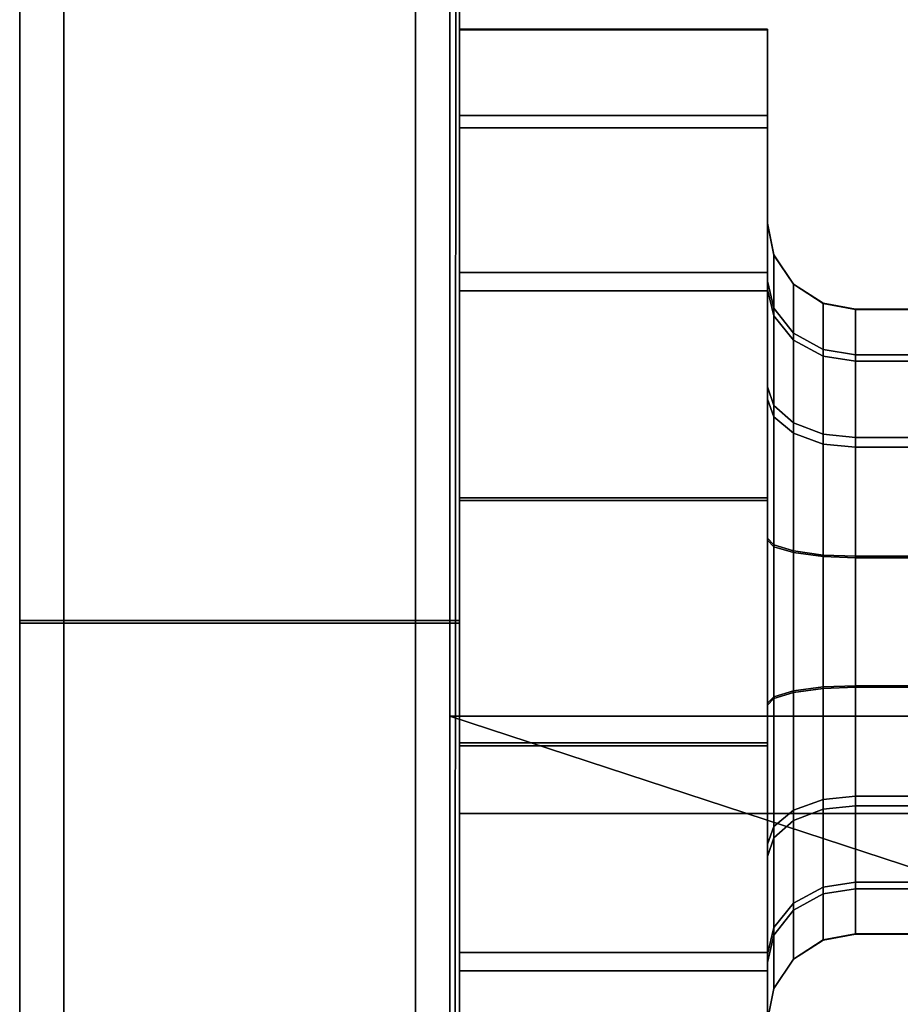
# Model space of a CAD drawing. Extents: x -0.319 to 0.132, y -0.48 to 0.17.
# Drawn here: x -0.187 to -0.183, y -0.002 to 0.003 of the extents above; entities that cross this region are included whole.
import ezdxf

# ---------------------------------------------------------------- set-up
doc = ezdxf.new("R2010")
doc.units = 0
for name, color, linetype in [('L0_BEFESTIGUNG_FARBE4', 7, 'CONTINUOUS'), ('L1_BEFESTIGUNG_FARBE3', 7, 'CONTINUOUS'), ('L4_WANDKONSOLE', 7, 'CONTINUOUS')]:
    doc.layers.add(name, color=color, linetype=linetype)

msp = doc.modelspace()

# ---------------------------------------------------------------- linework, layer by layer
at = {"layer": 'L0_BEFESTIGUNG_FARBE4', "color": 8}
for points, invisible_edges in [([(-0.1853, 0.017749, -0.056883), (-0.1853, -0.000872, 0.046017), (-0.1853, 0.018, 0.046676), (-0.1853, 0.017749, -0.056883)], 13), ([(-0.1803, -0.000872, 0.046017), (-0.1853, 0.018, 0.046676), (-0.1853, -0.000872, 0.046017), (-0.1803, -0.000872, 0.046017)], 9), ([(-0.1853, 0.018, 0.046676), (-0.1803, -0.000872, 0.046017), (-0.1803, 0.018, 0.046676), (-0.1853, 0.018, 0.046676)], 9), ([(-0.1853, -0.021415, 0.008132), (-0.1853, -0.018255, 0.038112), (-0.1853, 0.017749, -0.056883), (-0.1853, -0.021415, 0.008132)], 11), ([(-0.1853, 0.017749, -0.056883), (-0.1853, -0.018255, 0.038112), (-0.1853, -0.013161, 0.042287), (-0.1853, 0.017749, -0.056883)], 13), ([(-0.1853, 0.017749, -0.056883), (-0.1853, -0.013161, 0.042287), (-0.1853, -0.007154, 0.044986), (-0.1853, 0.017749, -0.056883)], 13), ([(-0.1853, 0.017749, -0.056883), (-0.1853, -0.007154, 0.044986), (-0.1853, -0.000872, 0.046017), (-0.1853, 0.017749, -0.056883)], 13), ([(-0.1803, -0.021415, 0.008132), (-0.1853, 0.017749, -0.056883), (-0.1803, 0.017749, -0.056883), (-0.1803, -0.021415, 0.008132)], 9), ([(-0.1853, 0.017749, -0.056883), (-0.1803, -0.021415, 0.008132), (-0.1853, -0.021415, 0.008132), (-0.1853, 0.017749, -0.056883)], 9), ([(-0.1803, -0.004696, 0.045587), (-0.1853, -0.000872, 0.046017), (-0.1853, -0.004696, 0.045587), (-0.1803, -0.004696, 0.045587)], 9), ([(-0.1853, -0.000872, 0.046017), (-0.1803, -0.004696, 0.045587), (-0.1803, -0.000872, 0.046017), (-0.1853, -0.000872, 0.046017)], 9)]:
    msp.add_3dface(points, dxfattribs=dict(at, invisible_edges=invisible_edges))
at = {"layer": 'L1_BEFESTIGUNG_FARBE3', "color": 8}
for points, invisible_edges in [([(-0.1853, 0.0198, 0.021025), (-0.1853, 0.002694, 0.020468), (-0.1853, 0.019398, 0.017051), (-0.1853, 0.0198, 0.021025)], 8), ([(-0.1853, 0.019379, 0.025082), (-0.1853, 0.002694, 0.020468), (-0.1853, 0.0198, 0.021025), (-0.1853, 0.019379, 0.025082)], 9), ([(-0.1853, 0.002694, 0.020468), (-0.1853, 0.016576, 0.01019), (-0.1853, 0.019398, 0.017051), (-0.1853, 0.002694, 0.020468)], 9), ([(-0.1853, 0.002694, 0.020468), (-0.1853, 0.019379, 0.025082), (-0.1853, 0.002691, 0.021583), (-0.1853, 0.002694, 0.020468)], 9), ([(-0.1853, 0.018135, 0.028967), (-0.1853, 0.002691, 0.021583), (-0.1853, 0.019379, 0.025082), (-0.1853, 0.018135, 0.028967)], 9), ([(-0.1853, 0.002691, 0.021583), (-0.1853, 0.018135, 0.028967), (-0.1853, 0.002246, 0.022606), (-0.1853, 0.002691, 0.021583)], 9), ([(-0.1853, 0.018135, 0.028967), (-0.1853, 0.016171, 0.032445), (-0.1853, 0.002246, 0.022606), (-0.1853, 0.018135, 0.028967)], 8), ([(-0.1853, 0.002302, 0.019515), (-0.1853, 0.011426, 0.004848), (-0.1853, 0.016576, 0.01019), (-0.1853, 0.002302, 0.019515)], 9), ([(-0.1853, 0.016576, 0.01019), (-0.1853, 0.002694, 0.020468), (-0.1853, 0.002302, 0.019515), (-0.1853, 0.016576, 0.01019)], 9), ([(-0.1853, 0.010829, 0.037595), (-0.1853, 0.002246, 0.022606), (-0.1853, 0.016171, 0.032445), (-0.1853, 0.010829, 0.037595)], 9), ([(-0.1853, 0.011426, 0.004848), (-0.1853, 0.001587, 0.018773), (-0.1853, 0.007948, 0.002884), (-0.1853, 0.011426, 0.004848)], 8), ([(-0.1853, 0.011426, 0.004848), (-0.1853, 0.002302, 0.019515), (-0.1853, 0.001587, 0.018773), (-0.1853, 0.011426, 0.004848)], 9), ([(-0.1853, 0.002246, 0.022606), (-0.1853, 0.010829, 0.037595), (-0.1853, 0.001504, 0.023321), (-0.1853, 0.002246, 0.022606)], 9), ([(-0.1853, 0.003968, 0.040417), (-0.1853, 0.001504, 0.023321), (-0.1853, 0.010829, 0.037595), (-0.1853, 0.003968, 0.040417)], 9), ([(-0.1853, 0.001587, 0.018773), (-0.1853, 0.004063, 0.00164), (-0.1853, 0.007948, 0.002884), (-0.1853, 0.001587, 0.018773)], 9), ([(-0.1871, 0.004104, 0.001445), (-0.1873, 0.000006, 0.001219), (-0.1873, 0.004063, 0.00164), (-0.1871, 0.004104, 0.001445)], 9), ([(-0.1873, 0.000006, 0.001219), (-0.1871, 0.004104, 0.001445), (-0.1871, 0.000006, 0.001019), (-0.1873, 0.000006, 0.001219)], 9), ([(-0.1855, 0.004104, 0.001445), (-0.1871, 0.000006, 0.001019), (-0.1871, 0.004104, 0.001445), (-0.1855, 0.004104, 0.001445)], 9), ([(-0.1871, 0.000006, 0.001019), (-0.1855, 0.004104, 0.001445), (-0.1855, 0.000006, 0.001019), (-0.1871, 0.000006, 0.001019)], 9), ([(-0.1853, 0.004063, 0.00164), (-0.1855, 0.000006, 0.001019), (-0.1855, 0.004104, 0.001445), (-0.1853, 0.004063, 0.00164)], 9), ([(-0.1873, 0.000006, 0.001219), (-0.1873, 0.003968, 0.040417), (-0.1873, 0.004063, 0.00164), (-0.1873, 0.000006, 0.001219)], 11), ([(-0.1855, 0.000006, 0.001019), (-0.1853, 0.004063, 0.00164), (-0.1853, 0.000006, 0.001219), (-0.1855, 0.000006, 0.001019)], 9), ([(-0.1853, 0.000564, 0.018328), (-0.1853, 0.000006, 0.001219), (-0.1853, 0.004063, 0.00164), (-0.1853, 0.000564, 0.018328)], 9), ([(-0.1853, 0.004063, 0.00164), (-0.1853, 0.001587, 0.018773), (-0.1853, 0.000564, 0.018328), (-0.1853, 0.004063, 0.00164)], 9), ([(-0.1871, 0.004008, 0.040613), (-0.1873, -0.000006, 0.040819), (-0.1871, -0.000006, 0.041019), (-0.1871, 0.004008, 0.040613)], 9), ([(-0.1873, -0.000006, 0.040819), (-0.1871, 0.004008, 0.040613), (-0.1873, 0.003968, 0.040417), (-0.1873, -0.000006, 0.040819)], 9), ([(-0.1855, -0.000006, 0.041019), (-0.1871, 0.004008, 0.040613), (-0.1871, -0.000006, 0.041019), (-0.1855, -0.000006, 0.041019)], 9), ([(-0.1871, 0.004008, 0.040613), (-0.1855, -0.000006, 0.041019), (-0.1855, 0.004008, 0.040613), (-0.1871, 0.004008, 0.040613)], 9), ([(-0.1853, -0.000006, 0.040819), (-0.1855, 0.004008, 0.040613), (-0.1855, -0.000006, 0.041019), (-0.1853, -0.000006, 0.040819)], 9), ([(-0.1855, 0.004008, 0.040613), (-0.1853, -0.000006, 0.040819), (-0.1853, 0.003968, 0.040417), (-0.1855, 0.004008, 0.040613)], 9), ([(-0.1873, 0.000006, 0.001219), (-0.1873, -0.000006, 0.040819), (-0.1873, 0.003968, 0.040417), (-0.1873, 0.000006, 0.001219)], 13), ([(-0.1853, 0.001504, 0.023321), (-0.1853, 0.003968, 0.040417), (-0.1853, 0.000551, 0.023713), (-0.1853, 0.001504, 0.023321)], 9), ([(-0.1853, 0.003968, 0.040417), (-0.1853, -0.000006, 0.040819), (-0.1853, 0.000551, 0.023713), (-0.1853, 0.003968, 0.040417)], 8), ([(-0.1853, 0.002691, 0.021583), (-0.1839, 0.002694, 0.020468), (-0.1853, 0.002694, 0.020468), (-0.1853, 0.002691, 0.021583)], 9), ([(-0.1839, 0.002694, 0.020468), (-0.1853, 0.002691, 0.021583), (-0.1839, 0.002691, 0.021583), (-0.1839, 0.002694, 0.020468)], 9), ([(-0.1853, 0.002694, 0.020468), (-0.1839, 0.002302, 0.019515), (-0.1853, 0.002302, 0.019515), (-0.1853, 0.002694, 0.020468)], 9), ([(-0.1839, 0.002302, 0.019515), (-0.1853, 0.002694, 0.020468), (-0.1839, 0.002694, 0.020468), (-0.1839, 0.002302, 0.019515)], 9), ([(-0.1853, 0.002246, 0.022606), (-0.1839, 0.002691, 0.021583), (-0.1853, 0.002691, 0.021583), (-0.1853, 0.002246, 0.022606)], 9), ([(-0.1839, 0.002691, 0.021583), (-0.1853, 0.002246, 0.022606), (-0.1839, 0.002246, 0.022606), (-0.1839, 0.002691, 0.021583)], 9), ([(-0.1839, 0.002691, 0.021583), (-0.1839, 0.001812, 0.020648), (-0.1839, 0.002694, 0.020468), (-0.1839, 0.002691, 0.021583)], 9), ([(-0.1839, 0.001812, 0.020648), (-0.1839, 0.002302, 0.019515), (-0.1839, 0.002694, 0.020468), (-0.1839, 0.001812, 0.020648)], 9), ([(-0.1839, 0.001812, 0.020648), (-0.1839, 0.002691, 0.021583), (-0.1839, 0.001811, 0.021399), (-0.1839, 0.001812, 0.020648)], 9), ([(-0.1839, 0.002246, 0.022606), (-0.1839, 0.001811, 0.021399), (-0.1839, 0.002691, 0.021583), (-0.1839, 0.002246, 0.022606)], 9), ([(-0.1853, 0.002302, 0.019515), (-0.1839, 0.001587, 0.018773), (-0.1853, 0.001587, 0.018773), (-0.1853, 0.002302, 0.019515)], 9), ([(-0.1839, 0.001587, 0.018773), (-0.1853, 0.002302, 0.019515), (-0.1839, 0.002302, 0.019515), (-0.1839, 0.001587, 0.018773)], 9), ([(-0.1839, 0.001549, 0.020007), (-0.1839, 0.001587, 0.018773), (-0.1839, 0.002302, 0.019515), (-0.1839, 0.001549, 0.020007)], 9), ([(-0.1839, 0.002302, 0.019515), (-0.1839, 0.001812, 0.020648), (-0.1839, 0.001549, 0.020007), (-0.1839, 0.002302, 0.019515)], 9), ([(-0.1839, 0.001504, 0.023321), (-0.1853, 0.002246, 0.022606), (-0.1853, 0.001504, 0.023321), (-0.1839, 0.001504, 0.023321)], 9), ([(-0.1853, 0.002246, 0.022606), (-0.1839, 0.001504, 0.023321), (-0.1839, 0.002246, 0.022606), (-0.1853, 0.002246, 0.022606)], 9), ([(-0.1839, 0.001504, 0.023321), (-0.1839, 0.001511, 0.022087), (-0.1839, 0.002246, 0.022606), (-0.1839, 0.001504, 0.023321)], 9), ([(-0.1839, 0.001811, 0.021399), (-0.1839, 0.002246, 0.022606), (-0.1839, 0.001511, 0.022087), (-0.1839, 0.001811, 0.021399)], 9), ([(-0.183872, 0.001668, 0.020678), (-0.1839, 0.001549, 0.020007), (-0.1839, 0.001812, 0.020648), (-0.183872, 0.001668, 0.020678)], 9), ([(-0.1839, 0.001811, 0.021399), (-0.183872, 0.001668, 0.020678), (-0.1839, 0.001812, 0.020648), (-0.1839, 0.001811, 0.021399)], 9), ([(-0.1839, 0.001511, 0.022087), (-0.183872, 0.001667, 0.021368), (-0.1839, 0.001811, 0.021399), (-0.1839, 0.001511, 0.022087)], 9), ([(-0.183872, 0.001668, 0.020678), (-0.1839, 0.001811, 0.021399), (-0.183872, 0.001667, 0.021368), (-0.183872, 0.001668, 0.020678)], 9), ([(-0.1839, 0.001549, 0.020007), (-0.183872, 0.001668, 0.020678), (-0.183872, 0.001425, 0.020088), (-0.1839, 0.001549, 0.020007)], 9), ([(-0.183872, 0.001667, 0.021368), (-0.1839, 0.001511, 0.022087), (-0.183872, 0.001391, 0.022002), (-0.183872, 0.001667, 0.021368)], 9), ([(-0.183783, 0.001535, 0.020705), (-0.183872, 0.001425, 0.020088), (-0.183872, 0.001668, 0.020678), (-0.183783, 0.001535, 0.020705)], 9), ([(-0.183872, 0.001667, 0.021368), (-0.183783, 0.001535, 0.020705), (-0.183872, 0.001668, 0.020678), (-0.183872, 0.001667, 0.021368)], 9), ([(-0.183872, 0.001391, 0.022002), (-0.183783, 0.001534, 0.021341), (-0.183872, 0.001667, 0.021368), (-0.183872, 0.001391, 0.022002)], 9), ([(-0.183783, 0.001535, 0.020705), (-0.183872, 0.001667, 0.021368), (-0.183783, 0.001534, 0.021341), (-0.183783, 0.001535, 0.020705)], 9), ([(-0.1839, 0.001587, 0.018773), (-0.1853, 0.000564, 0.018328), (-0.1853, 0.001587, 0.018773), (-0.1839, 0.001587, 0.018773)], 9), ([(-0.1853, 0.000564, 0.018328), (-0.1839, 0.001587, 0.018773), (-0.1839, 0.000564, 0.018328), (-0.1853, 0.000564, 0.018328)], 9), ([(-0.1839, 0.001068, 0.019508), (-0.1839, 0.000564, 0.018328), (-0.1839, 0.001587, 0.018773), (-0.1839, 0.001068, 0.019508)], 9), ([(-0.1839, 0.001587, 0.018773), (-0.1839, 0.001549, 0.020007), (-0.1839, 0.001068, 0.019508), (-0.1839, 0.001587, 0.018773)], 9), ([(-0.183872, 0.001425, 0.020088), (-0.1839, 0.001068, 0.019508), (-0.1839, 0.001549, 0.020007), (-0.183872, 0.001425, 0.020088)], 9), ([(-0.183872, 0.001425, 0.020088), (-0.183783, 0.001535, 0.020705), (-0.183783, 0.001312, 0.020162), (-0.183872, 0.001425, 0.020088)], 9), ([(-0.183783, 0.001534, 0.021341), (-0.183872, 0.001391, 0.022002), (-0.183783, 0.00128, 0.021923), (-0.183783, 0.001534, 0.021341)], 9), ([(-0.183783, 0.001535, 0.020705), (-0.183647, 0.001237, 0.020211), (-0.183783, 0.001312, 0.020162), (-0.183783, 0.001535, 0.020705)], 9), ([(-0.183647, 0.001237, 0.020211), (-0.183783, 0.001535, 0.020705), (-0.183647, 0.001448, 0.020723), (-0.183647, 0.001237, 0.020211)], 9), ([(-0.183783, 0.001534, 0.021341), (-0.183647, 0.001448, 0.020723), (-0.183783, 0.001535, 0.020705), (-0.183783, 0.001534, 0.021341)], 9), ([(-0.183783, 0.001534, 0.021341), (-0.183647, 0.001207, 0.021872), (-0.183647, 0.001447, 0.021322), (-0.183783, 0.001534, 0.021341)], 9), ([(-0.183647, 0.001207, 0.021872), (-0.183783, 0.001534, 0.021341), (-0.183783, 0.00128, 0.021923), (-0.183647, 0.001207, 0.021872)], 9), ([(-0.183647, 0.001448, 0.020723), (-0.183783, 0.001534, 0.021341), (-0.183647, 0.001447, 0.021322), (-0.183647, 0.001448, 0.020723)], 9), ([(-0.1839, 0.000551, 0.023713), (-0.1853, 0.001504, 0.023321), (-0.1853, 0.000551, 0.023713), (-0.1839, 0.000551, 0.023713)], 9), ([(-0.1853, 0.001504, 0.023321), (-0.1839, 0.000551, 0.023713), (-0.1839, 0.001504, 0.023321), (-0.1853, 0.001504, 0.023321)], 9), ([(-0.1839, 0.001511, 0.022087), (-0.1839, 0.001504, 0.023321), (-0.1839, 0.001012, 0.022568), (-0.1839, 0.001511, 0.022087)], 9), ([(-0.1839, 0.001012, 0.022568), (-0.183872, 0.001391, 0.022002), (-0.1839, 0.001511, 0.022087), (-0.1839, 0.001012, 0.022568)], 9), ([(-0.1839, 0.000551, 0.023713), (-0.1839, 0.001012, 0.022568), (-0.1839, 0.001504, 0.023321), (-0.1839, 0.000551, 0.023713)], 9), ([(-0.183647, 0.001448, 0.020723), (-0.1835, 0.001214, 0.020226), (-0.183647, 0.001237, 0.020211), (-0.183647, 0.001448, 0.020723)], 9), ([(-0.1835, 0.001214, 0.020226), (-0.183647, 0.001448, 0.020723), (-0.1835, 0.001421, 0.020728), (-0.1835, 0.001214, 0.020226)], 9), ([(-0.183647, 0.001447, 0.021322), (-0.1835, 0.001421, 0.020728), (-0.183647, 0.001448, 0.020723), (-0.183647, 0.001447, 0.021322)], 9), ([(-0.1835, 0.001421, 0.020728), (-0.183647, 0.001447, 0.021322), (-0.1835, 0.001419, 0.021317), (-0.1835, 0.001421, 0.020728)], 9), ([(-0.183647, 0.001447, 0.021322), (-0.1835, 0.001184, 0.021856), (-0.1835, 0.001419, 0.021317), (-0.183647, 0.001447, 0.021322)], 9), ([(-0.1835, 0.001184, 0.021856), (-0.183647, 0.001447, 0.021322), (-0.183647, 0.001207, 0.021872), (-0.1835, 0.001184, 0.021856)], 9), ([(-0.1839, 0.001068, 0.019508), (-0.183872, 0.001425, 0.020088), (-0.183872, 0.000983, 0.019628), (-0.1839, 0.001068, 0.019508)], 9), ([(-0.183872, 0.001391, 0.022002), (-0.1839, 0.001012, 0.022568), (-0.183872, 0.000931, 0.022445), (-0.183872, 0.001391, 0.022002)], 9), ([(-0.183783, 0.001312, 0.020162), (-0.183872, 0.000983, 0.019628), (-0.183872, 0.001425, 0.020088), (-0.183783, 0.001312, 0.020162)], 9), ([(-0.183872, 0.000931, 0.022445), (-0.183783, 0.00128, 0.021923), (-0.183872, 0.001391, 0.022002), (-0.183872, 0.000931, 0.022445)], 9), ([(-0.1835, 0.001421, 0.020728), (-0.1828, 0.001214, 0.020226), (-0.1835, 0.001214, 0.020226), (-0.1835, 0.001421, 0.020728)], 9), ([(-0.1828, 0.001214, 0.020226), (-0.1835, 0.001421, 0.020728), (-0.1828, 0.001421, 0.020728), (-0.1828, 0.001214, 0.020226)], 9), ([(-0.1835, 0.001419, 0.021317), (-0.1828, 0.001421, 0.020728), (-0.1835, 0.001421, 0.020728), (-0.1835, 0.001419, 0.021317)], 9), ([(-0.1828, 0.001421, 0.020728), (-0.1835, 0.001419, 0.021317), (-0.1828, 0.001419, 0.021317), (-0.1828, 0.001421, 0.020728)], 9), ([(-0.1835, 0.001184, 0.021856), (-0.1828, 0.001419, 0.021317), (-0.1835, 0.001419, 0.021317), (-0.1835, 0.001184, 0.021856)], 9), ([(-0.1828, 0.001419, 0.021317), (-0.1835, 0.001184, 0.021856), (-0.1828, 0.001184, 0.021856), (-0.1828, 0.001419, 0.021317)], 9), ([(-0.183872, 0.000983, 0.019628), (-0.183783, 0.001312, 0.020162), (-0.183783, 0.000904, 0.019739), (-0.183872, 0.000983, 0.019628)], 9), ([(-0.183783, 0.001312, 0.020162), (-0.183647, 0.000853, 0.019812), (-0.183783, 0.000904, 0.019739), (-0.183783, 0.001312, 0.020162)], 9), ([(-0.183647, 0.000853, 0.019812), (-0.183783, 0.001312, 0.020162), (-0.183647, 0.001237, 0.020211), (-0.183647, 0.000853, 0.019812)], 9), ([(-0.183783, 0.00128, 0.021923), (-0.183872, 0.000931, 0.022445), (-0.183783, 0.000857, 0.022331), (-0.183783, 0.00128, 0.021923)], 9), ([(-0.183647, 0.000808, 0.022256), (-0.183783, 0.00128, 0.021923), (-0.183783, 0.000857, 0.022331), (-0.183647, 0.000808, 0.022256)], 9), ([(-0.183783, 0.00128, 0.021923), (-0.183647, 0.000808, 0.022256), (-0.183647, 0.001207, 0.021872), (-0.183783, 0.00128, 0.021923)], 9), ([(-0.183647, 0.001237, 0.020211), (-0.1835, 0.000837, 0.019835), (-0.183647, 0.000853, 0.019812), (-0.183647, 0.001237, 0.020211)], 9), ([(-0.1835, 0.000837, 0.019835), (-0.183647, 0.001237, 0.020211), (-0.1835, 0.001214, 0.020226), (-0.1835, 0.000837, 0.019835)], 9), ([(-0.1835, 0.001214, 0.020226), (-0.1828, 0.000837, 0.019835), (-0.1835, 0.000837, 0.019835), (-0.1835, 0.001214, 0.020226)], 9), ([(-0.1828, 0.000837, 0.019835), (-0.1835, 0.001214, 0.020226), (-0.1828, 0.001214, 0.020226), (-0.1828, 0.000837, 0.019835)], 9), ([(-0.1835, 0.000793, 0.022233), (-0.183647, 0.001207, 0.021872), (-0.183647, 0.000808, 0.022256), (-0.1835, 0.000793, 0.022233)], 9), ([(-0.183647, 0.001207, 0.021872), (-0.1835, 0.000793, 0.022233), (-0.1835, 0.001184, 0.021856), (-0.183647, 0.001207, 0.021872)], 9), ([(-0.1828, 0.000793, 0.022233), (-0.1835, 0.001184, 0.021856), (-0.1835, 0.000793, 0.022233), (-0.1828, 0.000793, 0.022233)], 9), ([(-0.1835, 0.001184, 0.021856), (-0.1828, 0.000793, 0.022233), (-0.1828, 0.001184, 0.021856), (-0.1835, 0.001184, 0.021856)], 9), ([(-0.1839, 0.000564, 0.018328), (-0.1839, 0.001068, 0.019508), (-0.1839, 0.00038, 0.019208), (-0.1839, 0.000564, 0.018328)], 9), ([(-0.183872, 0.000983, 0.019628), (-0.1839, 0.00038, 0.019208), (-0.1839, 0.001068, 0.019508), (-0.183872, 0.000983, 0.019628)], 9), ([(-0.1839, 0.001012, 0.022568), (-0.1839, 0.000551, 0.023713), (-0.1839, 0.000371, 0.022831), (-0.1839, 0.001012, 0.022568)], 9), ([(-0.1839, 0.000371, 0.022831), (-0.183872, 0.000931, 0.022445), (-0.1839, 0.001012, 0.022568), (-0.1839, 0.000371, 0.022831)], 9), ([(-0.1839, 0.00038, 0.019208), (-0.183872, 0.000983, 0.019628), (-0.183872, 0.000349, 0.019352), (-0.1839, 0.00038, 0.019208)], 9), ([(-0.183783, 0.000904, 0.019739), (-0.183872, 0.000349, 0.019352), (-0.183872, 0.000983, 0.019628), (-0.183783, 0.000904, 0.019739)], 9), ([(-0.183872, 0.000931, 0.022445), (-0.1839, 0.000371, 0.022831), (-0.183872, 0.000341, 0.022687), (-0.183872, 0.000931, 0.022445)], 9), ([(-0.183872, 0.000341, 0.022687), (-0.183783, 0.000857, 0.022331), (-0.183872, 0.000931, 0.022445), (-0.183872, 0.000341, 0.022687)], 9), ([(-0.183872, 0.000349, 0.019352), (-0.183783, 0.000904, 0.019739), (-0.183783, 0.000322, 0.019485), (-0.183872, 0.000349, 0.019352)], 9), ([(-0.183647, 0.000853, 0.019812), (-0.183783, 0.000322, 0.019485), (-0.183783, 0.000904, 0.019739), (-0.183647, 0.000853, 0.019812)], 9), ([(-0.183783, 0.000857, 0.022331), (-0.183872, 0.000341, 0.022687), (-0.183783, 0.000314, 0.022554), (-0.183783, 0.000857, 0.022331)], 9), ([(-0.183647, 0.000296, 0.022467), (-0.183783, 0.000857, 0.022331), (-0.183783, 0.000314, 0.022554), (-0.183647, 0.000296, 0.022467)], 9), ([(-0.183783, 0.000857, 0.022331), (-0.183647, 0.000296, 0.022467), (-0.183647, 0.000808, 0.022256), (-0.183783, 0.000857, 0.022331)], 9), ([(-0.183783, 0.000322, 0.019485), (-0.183647, 0.000853, 0.019812), (-0.183647, 0.000303, 0.019572), (-0.183783, 0.000322, 0.019485)], 9), ([(-0.1835, 0.000837, 0.019835), (-0.183647, 0.000303, 0.019572), (-0.183647, 0.000853, 0.019812), (-0.1835, 0.000837, 0.019835)], 9), ([(-0.183647, 0.000303, 0.019572), (-0.1835, 0.000837, 0.019835), (-0.1835, 0.000298, 0.0196), (-0.183647, 0.000303, 0.019572)], 9), ([(-0.1835, 0.000291, 0.02244), (-0.183647, 0.000808, 0.022256), (-0.183647, 0.000296, 0.022467), (-0.1835, 0.000291, 0.02244)], 9), ([(-0.183647, 0.000808, 0.022256), (-0.1835, 0.000291, 0.02244), (-0.1835, 0.000793, 0.022233), (-0.183647, 0.000808, 0.022256)], 9), ([(-0.1828, 0.000837, 0.019835), (-0.1835, 0.000298, 0.0196), (-0.1835, 0.000837, 0.019835), (-0.1828, 0.000837, 0.019835)], 9), ([(-0.1835, 0.000298, 0.0196), (-0.1828, 0.000837, 0.019835), (-0.1828, 0.000298, 0.0196), (-0.1835, 0.000298, 0.0196)], 9), ([(-0.1828, 0.000291, 0.02244), (-0.1835, 0.000793, 0.022233), (-0.1835, 0.000291, 0.02244), (-0.1828, 0.000291, 0.02244)], 9), ([(-0.1835, 0.000793, 0.022233), (-0.1828, 0.000291, 0.02244), (-0.1828, 0.000793, 0.022233), (-0.1835, 0.000793, 0.022233)], 9), ([(-0.1853, 0.000006, 0.001219), (-0.1853, 0.000564, 0.018328), (-0.1853, -0.000551, 0.018325), (-0.1853, 0.000006, 0.001219)], 9), ([(-0.1839, 0.000564, 0.018328), (-0.1853, -0.000551, 0.018325), (-0.1853, 0.000564, 0.018328), (-0.1839, 0.000564, 0.018328)], 9), ([(-0.1853, -0.000551, 0.018325), (-0.1839, 0.000564, 0.018328), (-0.1839, -0.000551, 0.018325), (-0.1853, -0.000551, 0.018325)], 9), ([(-0.1853, -0.000006, 0.040819), (-0.1853, -0.000564, 0.02371), (-0.1853, 0.000551, 0.023713), (-0.1853, -0.000006, 0.040819)], 9), ([(-0.1839, -0.000564, 0.02371), (-0.1853, 0.000551, 0.023713), (-0.1853, -0.000564, 0.02371), (-0.1839, -0.000564, 0.02371)], 9), ([(-0.1853, 0.000551, 0.023713), (-0.1839, -0.000564, 0.02371), (-0.1839, 0.000551, 0.023713), (-0.1853, 0.000551, 0.023713)], 9), ([(-0.1839, 0.000564, 0.018328), (-0.1839, -0.000371, 0.019207), (-0.1839, -0.000551, 0.018325), (-0.1839, 0.000564, 0.018328)], 9), ([(-0.1839, -0.000371, 0.019207), (-0.1839, 0.000564, 0.018328), (-0.1839, 0.00038, 0.019208), (-0.1839, -0.000371, 0.019207)], 9), ([(-0.1839, -0.00038, 0.02283), (-0.1839, 0.000551, 0.023713), (-0.1839, -0.000564, 0.02371), (-0.1839, -0.00038, 0.02283)], 9), ([(-0.1839, 0.000551, 0.023713), (-0.1839, -0.00038, 0.02283), (-0.1839, 0.000371, 0.022831), (-0.1839, 0.000551, 0.023713)], 9), ([(-0.1839, 0.00038, 0.019208), (-0.183872, -0.000341, 0.019351), (-0.1839, -0.000371, 0.019207), (-0.1839, 0.00038, 0.019208)], 9), ([(-0.183872, -0.000341, 0.019351), (-0.1839, 0.00038, 0.019208), (-0.183872, 0.000349, 0.019352), (-0.183872, -0.000341, 0.019351)], 9), ([(-0.183872, -0.000349, 0.022686), (-0.1839, 0.000371, 0.022831), (-0.1839, -0.00038, 0.02283), (-0.183872, -0.000349, 0.022686)], 9), ([(-0.1839, 0.000371, 0.022831), (-0.183872, -0.000349, 0.022686), (-0.183872, 0.000341, 0.022687), (-0.1839, 0.000371, 0.022831)], 9), ([(-0.183872, 0.000349, 0.019352), (-0.183783, -0.000314, 0.019484), (-0.183872, -0.000341, 0.019351), (-0.183872, 0.000349, 0.019352)], 9), ([(-0.183783, -0.000314, 0.019484), (-0.183872, 0.000349, 0.019352), (-0.183783, 0.000322, 0.019485), (-0.183783, -0.000314, 0.019484)], 9), ([(-0.183783, -0.000322, 0.022553), (-0.183872, 0.000341, 0.022687), (-0.183872, -0.000349, 0.022686), (-0.183783, -0.000322, 0.022553)], 9), ([(-0.183872, 0.000341, 0.022687), (-0.183783, -0.000322, 0.022553), (-0.183783, 0.000314, 0.022554), (-0.183872, 0.000341, 0.022687)], 9), ([(-0.183647, 0.000303, 0.019572), (-0.183783, -0.000314, 0.019484), (-0.183783, 0.000322, 0.019485), (-0.183647, 0.000303, 0.019572)], 9), ([(-0.183647, -0.000303, 0.022466), (-0.183783, 0.000314, 0.022554), (-0.183783, -0.000322, 0.022553), (-0.183647, -0.000303, 0.022466)], 9), ([(-0.183783, 0.000314, 0.022554), (-0.183647, -0.000303, 0.022466), (-0.183647, 0.000296, 0.022467), (-0.183783, 0.000314, 0.022554)], 9), ([(-0.183783, -0.000314, 0.019484), (-0.183647, 0.000303, 0.019572), (-0.183647, -0.000296, 0.019571), (-0.183783, -0.000314, 0.019484)], 9), ([(-0.1835, 0.000298, 0.0196), (-0.183647, -0.000296, 0.019571), (-0.183647, 0.000303, 0.019572), (-0.1835, 0.000298, 0.0196)], 9), ([(-0.183647, -0.000296, 0.019571), (-0.1835, 0.000298, 0.0196), (-0.1835, -0.000291, 0.019598), (-0.183647, -0.000296, 0.019571)], 9), ([(-0.1835, -0.000298, 0.022438), (-0.183647, 0.000296, 0.022467), (-0.183647, -0.000303, 0.022466), (-0.1835, -0.000298, 0.022438)], 9), ([(-0.183647, 0.000296, 0.022467), (-0.1835, -0.000298, 0.022438), (-0.1835, 0.000291, 0.02244), (-0.183647, 0.000296, 0.022467)], 9), ([(-0.1828, 0.000298, 0.0196), (-0.1835, -0.000291, 0.019598), (-0.1835, 0.000298, 0.0196), (-0.1828, 0.000298, 0.0196)], 9), ([(-0.1835, -0.000291, 0.019598), (-0.1828, 0.000298, 0.0196), (-0.1828, -0.000291, 0.019598), (-0.1835, -0.000291, 0.019598)], 9), ([(-0.1828, -0.000298, 0.022438), (-0.1835, 0.000291, 0.02244), (-0.1835, -0.000298, 0.022438), (-0.1828, -0.000298, 0.022438)], 9), ([(-0.1835, 0.000291, 0.02244), (-0.1828, -0.000298, 0.022438), (-0.1828, 0.000291, 0.02244), (-0.1835, 0.000291, 0.02244)], 9), ([(-0.1873, -0.003968, 0.001621), (-0.1873, -0.000006, 0.040819), (-0.1873, 0.000006, 0.001219), (-0.1873, -0.003968, 0.001621)], 11), ([(-0.1873, -0.003968, 0.001621), (-0.1871, 0.000006, 0.001019), (-0.1871, -0.004008, 0.001425), (-0.1873, -0.003968, 0.001621)], 9), ([(-0.1871, 0.000006, 0.001019), (-0.1873, -0.003968, 0.001621), (-0.1873, 0.000006, 0.001219), (-0.1871, 0.000006, 0.001019)], 9), ([(-0.1855, 0.000006, 0.001019), (-0.1871, -0.004008, 0.001425), (-0.1871, 0.000006, 0.001019), (-0.1855, 0.000006, 0.001019)], 9), ([(-0.1871, -0.004008, 0.001425), (-0.1855, 0.000006, 0.001019), (-0.1855, -0.004008, 0.001425), (-0.1871, -0.004008, 0.001425)], 9), ([(-0.1855, 0.000006, 0.001019), (-0.1853, -0.003968, 0.001621), (-0.1855, -0.004008, 0.001425), (-0.1855, 0.000006, 0.001019)], 9), ([(-0.1853, -0.003968, 0.001621), (-0.1855, 0.000006, 0.001019), (-0.1853, 0.000006, 0.001219), (-0.1853, -0.003968, 0.001621)], 9), ([(-0.1853, 0.000006, 0.001219), (-0.1853, -0.000551, 0.018325), (-0.1853, -0.003968, 0.001621), (-0.1853, 0.000006, 0.001219)], 8), ([(-0.1873, -0.003968, 0.001621), (-0.1873, -0.004063, 0.040398), (-0.1873, -0.000006, 0.040819), (-0.1873, -0.003968, 0.001621)], 13), ([(-0.1871, -0.004104, 0.040593), (-0.1873, -0.000006, 0.040819), (-0.1873, -0.004063, 0.040398), (-0.1871, -0.004104, 0.040593)], 9), ([(-0.1873, -0.000006, 0.040819), (-0.1871, -0.004104, 0.040593), (-0.1871, -0.000006, 0.041019), (-0.1873, -0.000006, 0.040819)], 9), ([(-0.1855, -0.004104, 0.040593), (-0.1871, -0.000006, 0.041019), (-0.1871, -0.004104, 0.040593), (-0.1855, -0.004104, 0.040593)], 9), ([(-0.1871, -0.000006, 0.041019), (-0.1855, -0.004104, 0.040593), (-0.1855, -0.000006, 0.041019), (-0.1871, -0.000006, 0.041019)], 9), ([(-0.1853, -0.004063, 0.040398), (-0.1855, -0.000006, 0.041019), (-0.1855, -0.004104, 0.040593), (-0.1853, -0.004063, 0.040398)], 9), ([(-0.1855, -0.000006, 0.041019), (-0.1853, -0.004063, 0.040398), (-0.1853, -0.000006, 0.040819), (-0.1855, -0.000006, 0.041019)], 9), ([(-0.1853, -0.000564, 0.02371), (-0.1853, -0.000006, 0.040819), (-0.1853, -0.004063, 0.040398), (-0.1853, -0.000564, 0.02371)], 9), ([(-0.183647, -0.000296, 0.019571), (-0.183783, -0.000857, 0.019707), (-0.183783, -0.000314, 0.019484), (-0.183647, -0.000296, 0.019571)], 9), ([(-0.183783, -0.000857, 0.019707), (-0.183647, -0.000296, 0.019571), (-0.183647, -0.000808, 0.019782), (-0.183783, -0.000857, 0.019707)], 9), ([(-0.183783, -0.000322, 0.022553), (-0.183647, -0.000853, 0.022226), (-0.183647, -0.000303, 0.022466), (-0.183783, -0.000322, 0.022553)], 9), ([(-0.1835, -0.000291, 0.019598), (-0.183647, -0.000808, 0.019782), (-0.183647, -0.000296, 0.019571), (-0.1835, -0.000291, 0.019598)], 9), ([(-0.183647, -0.000808, 0.019782), (-0.1835, -0.000291, 0.019598), (-0.1835, -0.000793, 0.019805), (-0.183647, -0.000808, 0.019782)], 9), ([(-0.183647, -0.000303, 0.022466), (-0.1835, -0.000837, 0.022203), (-0.1835, -0.000298, 0.022438), (-0.183647, -0.000303, 0.022466)], 9), ([(-0.1835, -0.000837, 0.022203), (-0.183647, -0.000303, 0.022466), (-0.183647, -0.000853, 0.022226), (-0.1835, -0.000837, 0.022203)], 9), ([(-0.1828, -0.000291, 0.019598), (-0.1835, -0.000793, 0.019805), (-0.1835, -0.000291, 0.019598), (-0.1828, -0.000291, 0.019598)], 9), ([(-0.1835, -0.000793, 0.019805), (-0.1828, -0.000291, 0.019598), (-0.1828, -0.000793, 0.019805), (-0.1835, -0.000793, 0.019805)], 9), ([(-0.1828, -0.000837, 0.022203), (-0.1835, -0.000298, 0.022438), (-0.1835, -0.000837, 0.022203), (-0.1828, -0.000837, 0.022203)], 9), ([(-0.1835, -0.000298, 0.022438), (-0.1828, -0.000837, 0.022203), (-0.1828, -0.000298, 0.022438), (-0.1835, -0.000298, 0.022438)], 9), ([(-0.183872, -0.000931, 0.019594), (-0.1839, -0.000371, 0.019207), (-0.183872, -0.000341, 0.019351), (-0.183872, -0.000931, 0.019594)], 9), ([(-0.1839, -0.00038, 0.02283), (-0.183872, -0.000983, 0.02241), (-0.183872, -0.000349, 0.022686), (-0.1839, -0.00038, 0.02283)], 9), ([(-0.183783, -0.000857, 0.019707), (-0.183872, -0.000341, 0.019351), (-0.183783, -0.000314, 0.019484), (-0.183783, -0.000857, 0.019707)], 9), ([(-0.183872, -0.000349, 0.022686), (-0.183783, -0.000904, 0.022299), (-0.183783, -0.000322, 0.022553), (-0.183872, -0.000349, 0.022686)], 9), ([(-0.183872, -0.000341, 0.019351), (-0.183783, -0.000857, 0.019707), (-0.183872, -0.000931, 0.019594), (-0.183872, -0.000341, 0.019351)], 9), ([(-0.183783, -0.000904, 0.022299), (-0.183872, -0.000349, 0.022686), (-0.183872, -0.000983, 0.02241), (-0.183783, -0.000904, 0.022299)], 9), ([(-0.183647, -0.000853, 0.022226), (-0.183783, -0.000322, 0.022553), (-0.183783, -0.000904, 0.022299), (-0.183647, -0.000853, 0.022226)], 9), ([(-0.1839, -0.001012, 0.01947), (-0.1839, -0.000551, 0.018325), (-0.1839, -0.000371, 0.019207), (-0.1839, -0.001012, 0.01947)], 9), ([(-0.1839, -0.000371, 0.019207), (-0.183872, -0.000931, 0.019594), (-0.1839, -0.001012, 0.01947), (-0.1839, -0.000371, 0.019207)], 9), ([(-0.1839, -0.000564, 0.02371), (-0.1839, -0.001068, 0.02253), (-0.1839, -0.00038, 0.02283), (-0.1839, -0.000564, 0.02371)], 9), ([(-0.183872, -0.000983, 0.02241), (-0.1839, -0.00038, 0.02283), (-0.1839, -0.001068, 0.02253), (-0.183872, -0.000983, 0.02241)], 9), ([(-0.1853, -0.001504, 0.018717), (-0.1853, -0.003968, 0.001621), (-0.1853, -0.000551, 0.018325), (-0.1853, -0.001504, 0.018717)], 9), ([(-0.1839, -0.000551, 0.018325), (-0.1853, -0.001504, 0.018717), (-0.1853, -0.000551, 0.018325), (-0.1839, -0.000551, 0.018325)], 9), ([(-0.1853, -0.001504, 0.018717), (-0.1839, -0.000551, 0.018325), (-0.1839, -0.001504, 0.018717), (-0.1853, -0.001504, 0.018717)], 9), ([(-0.1853, -0.004063, 0.040398), (-0.1853, -0.001587, 0.023265), (-0.1853, -0.000564, 0.02371), (-0.1853, -0.004063, 0.040398)], 9), ([(-0.1839, -0.001587, 0.023265), (-0.1853, -0.000564, 0.02371), (-0.1853, -0.001587, 0.023265), (-0.1839, -0.001587, 0.023265)], 9), ([(-0.1853, -0.000564, 0.02371), (-0.1839, -0.001587, 0.023265), (-0.1839, -0.000564, 0.02371), (-0.1853, -0.000564, 0.02371)], 9), ([(-0.1839, -0.000551, 0.018325), (-0.1839, -0.001012, 0.01947), (-0.1839, -0.001504, 0.018717), (-0.1839, -0.000551, 0.018325)], 9), ([(-0.1839, -0.001068, 0.02253), (-0.1839, -0.000564, 0.02371), (-0.1839, -0.001587, 0.023265), (-0.1839, -0.001068, 0.02253)], 9), ([(-0.1835, -0.000793, 0.019805), (-0.183647, -0.001207, 0.020166), (-0.183647, -0.000808, 0.019782), (-0.1835, -0.000793, 0.019805)], 9), ([(-0.183647, -0.001207, 0.020166), (-0.1835, -0.000793, 0.019805), (-0.1835, -0.001184, 0.020182), (-0.183647, -0.001207, 0.020166)], 9), ([(-0.1828, -0.000793, 0.019805), (-0.1835, -0.001184, 0.020182), (-0.1835, -0.000793, 0.019805), (-0.1828, -0.000793, 0.019805)], 9), ([(-0.1835, -0.001184, 0.020182), (-0.1828, -0.000793, 0.019805), (-0.1828, -0.001184, 0.020182), (-0.1835, -0.001184, 0.020182)], 9), ([(-0.183647, -0.000808, 0.019782), (-0.183783, -0.00128, 0.020115), (-0.183783, -0.000857, 0.019707), (-0.183647, -0.000808, 0.019782)], 9), ([(-0.183783, -0.00128, 0.020115), (-0.183647, -0.000808, 0.019782), (-0.183647, -0.001207, 0.020166), (-0.183783, -0.00128, 0.020115)], 9), ([(-0.1835, -0.000837, 0.022203), (-0.183647, -0.001237, 0.021827), (-0.1835, -0.001214, 0.021812), (-0.1835, -0.000837, 0.022203)], 9), ([(-0.183647, -0.001237, 0.021827), (-0.1835, -0.000837, 0.022203), (-0.183647, -0.000853, 0.022226), (-0.183647, -0.001237, 0.021827)], 9), ([(-0.1828, -0.000837, 0.022203), (-0.1835, -0.001214, 0.021812), (-0.1828, -0.001214, 0.021812), (-0.1828, -0.000837, 0.022203)], 9), ([(-0.1835, -0.001214, 0.021812), (-0.1828, -0.000837, 0.022203), (-0.1835, -0.000837, 0.022203), (-0.1835, -0.001214, 0.021812)], 9), ([(-0.183783, -0.00128, 0.020115), (-0.183872, -0.000931, 0.019594), (-0.183783, -0.000857, 0.019707), (-0.183783, -0.00128, 0.020115)], 9), ([(-0.183647, -0.000853, 0.022226), (-0.183783, -0.001312, 0.021876), (-0.183647, -0.001237, 0.021827), (-0.183647, -0.000853, 0.022226)], 9), ([(-0.183783, -0.001312, 0.021876), (-0.183647, -0.000853, 0.022226), (-0.183783, -0.000904, 0.022299), (-0.183783, -0.001312, 0.021876)], 9), ([(-0.183872, -0.001391, 0.020036), (-0.1839, -0.001012, 0.01947), (-0.183872, -0.000931, 0.019594), (-0.183872, -0.001391, 0.020036)], 9), ([(-0.183872, -0.000983, 0.02241), (-0.183783, -0.001312, 0.021876), (-0.183783, -0.000904, 0.022299), (-0.183872, -0.000983, 0.02241)], 9), ([(-0.183872, -0.000931, 0.019594), (-0.183783, -0.00128, 0.020115), (-0.183872, -0.001391, 0.020036), (-0.183872, -0.000931, 0.019594)], 9), ([(-0.1839, -0.001068, 0.02253), (-0.183872, -0.001425, 0.02195), (-0.183872, -0.000983, 0.02241), (-0.1839, -0.001068, 0.02253)], 9), ([(-0.183783, -0.001312, 0.021876), (-0.183872, -0.000983, 0.02241), (-0.183872, -0.001425, 0.02195), (-0.183783, -0.001312, 0.021876)], 9), ([(-0.1839, -0.001511, 0.019951), (-0.1839, -0.001504, 0.018717), (-0.1839, -0.001012, 0.01947), (-0.1839, -0.001511, 0.019951)], 9), ([(-0.1839, -0.001012, 0.01947), (-0.183872, -0.001391, 0.020036), (-0.1839, -0.001511, 0.019951), (-0.1839, -0.001012, 0.01947)], 9), ([(-0.1839, -0.001587, 0.023265), (-0.1839, -0.001549, 0.022031), (-0.1839, -0.001068, 0.02253), (-0.1839, -0.001587, 0.023265)], 9), ([(-0.183872, -0.001425, 0.02195), (-0.1839, -0.001068, 0.02253), (-0.1839, -0.001549, 0.022031), (-0.183872, -0.001425, 0.02195)], 9), ([(-0.183647, -0.001207, 0.020166), (-0.183783, -0.001534, 0.020697), (-0.183783, -0.00128, 0.020115), (-0.183647, -0.001207, 0.020166)], 9), ([(-0.183783, -0.001534, 0.020697), (-0.183647, -0.001207, 0.020166), (-0.183647, -0.001447, 0.020716), (-0.183783, -0.001534, 0.020697)], 9), ([(-0.1835, -0.001184, 0.020182), (-0.183647, -0.001447, 0.020716), (-0.183647, -0.001207, 0.020166), (-0.1835, -0.001184, 0.020182)], 9), ([(-0.183647, -0.001447, 0.020716), (-0.1835, -0.001184, 0.020182), (-0.1835, -0.001419, 0.020721), (-0.183647, -0.001447, 0.020716)], 9), ([(-0.1828, -0.001419, 0.020721), (-0.1835, -0.001184, 0.020182), (-0.1828, -0.001184, 0.020182), (-0.1828, -0.001419, 0.020721)], 9), ([(-0.1835, -0.001184, 0.020182), (-0.1828, -0.001419, 0.020721), (-0.1835, -0.001419, 0.020721), (-0.1835, -0.001184, 0.020182)], 9), ([(-0.183647, -0.001237, 0.021827), (-0.183783, -0.001535, 0.021333), (-0.183647, -0.001448, 0.021315), (-0.183647, -0.001237, 0.021827)], 9), ([(-0.183783, -0.001535, 0.021333), (-0.183647, -0.001237, 0.021827), (-0.183783, -0.001312, 0.021876), (-0.183783, -0.001535, 0.021333)], 9), ([(-0.1835, -0.001214, 0.021812), (-0.183647, -0.001448, 0.021315), (-0.1835, -0.001421, 0.02131), (-0.1835, -0.001214, 0.021812)], 9), ([(-0.183647, -0.001448, 0.021315), (-0.1835, -0.001214, 0.021812), (-0.183647, -0.001237, 0.021827), (-0.183647, -0.001448, 0.021315)], 9), ([(-0.1828, -0.001214, 0.021812), (-0.1835, -0.001421, 0.02131), (-0.1828, -0.001421, 0.02131), (-0.1828, -0.001214, 0.021812)], 9), ([(-0.1835, -0.001421, 0.02131), (-0.1828, -0.001214, 0.021812), (-0.1835, -0.001214, 0.021812), (-0.1835, -0.001421, 0.02131)], 9), ([(-0.183783, -0.001534, 0.020697), (-0.183872, -0.001391, 0.020036), (-0.183783, -0.00128, 0.020115), (-0.183783, -0.001534, 0.020697)], 9), ([(-0.183872, -0.001425, 0.02195), (-0.183783, -0.001535, 0.021333), (-0.183783, -0.001312, 0.021876), (-0.183872, -0.001425, 0.02195)], 9), ([(-0.183872, -0.001667, 0.02067), (-0.1839, -0.001511, 0.019951), (-0.183872, -0.001391, 0.020036), (-0.183872, -0.001667, 0.02067)], 9), ([(-0.1839, -0.001549, 0.022031), (-0.183872, -0.001668, 0.02136), (-0.183872, -0.001425, 0.02195), (-0.1839, -0.001549, 0.022031)], 9), ([(-0.183872, -0.001391, 0.020036), (-0.183783, -0.001534, 0.020697), (-0.183872, -0.001667, 0.02067), (-0.183872, -0.001391, 0.020036)], 9), ([(-0.183783, -0.001535, 0.021333), (-0.183872, -0.001425, 0.02195), (-0.183872, -0.001668, 0.02136), (-0.183783, -0.001535, 0.021333)], 9), ([(-0.1835, -0.001419, 0.020721), (-0.183647, -0.001448, 0.021315), (-0.183647, -0.001447, 0.020716), (-0.1835, -0.001419, 0.020721)], 9), ([(-0.183647, -0.001448, 0.021315), (-0.1835, -0.001419, 0.020721), (-0.1835, -0.001421, 0.02131), (-0.183647, -0.001448, 0.021315)], 9), ([(-0.1828, -0.001421, 0.02131), (-0.1835, -0.001419, 0.020721), (-0.1828, -0.001419, 0.020721), (-0.1828, -0.001421, 0.02131)], 9), ([(-0.1835, -0.001419, 0.020721), (-0.1828, -0.001421, 0.02131), (-0.1835, -0.001421, 0.02131), (-0.1835, -0.001419, 0.020721)], 9), ([(-0.183647, -0.001447, 0.020716), (-0.183783, -0.001535, 0.021333), (-0.183783, -0.001534, 0.020697), (-0.183647, -0.001447, 0.020716)], 9), ([(-0.183783, -0.001535, 0.021333), (-0.183647, -0.001447, 0.020716), (-0.183647, -0.001448, 0.021315), (-0.183783, -0.001535, 0.021333)], 9), ([(-0.1853, -0.002246, 0.019432), (-0.1853, -0.010829, 0.004443), (-0.1853, -0.001504, 0.018717), (-0.1853, -0.002246, 0.019432)], 9), ([(-0.1853, -0.003968, 0.001621), (-0.1853, -0.001504, 0.018717), (-0.1853, -0.010829, 0.004443), (-0.1853, -0.003968, 0.001621)], 9), ([(-0.1839, -0.001504, 0.018717), (-0.1853, -0.002246, 0.019432), (-0.1853, -0.001504, 0.018717), (-0.1839, -0.001504, 0.018717)], 9), ([(-0.1853, -0.002246, 0.019432), (-0.1839, -0.001504, 0.018717), (-0.1839, -0.002246, 0.019432), (-0.1853, -0.002246, 0.019432)], 9), ([(-0.1839, -0.001504, 0.018717), (-0.1839, -0.001511, 0.019951), (-0.1839, -0.002246, 0.019432), (-0.1839, -0.001504, 0.018717)], 9), ([(-0.1839, -0.001811, 0.020639), (-0.1839, -0.002246, 0.019432), (-0.1839, -0.001511, 0.019951), (-0.1839, -0.001811, 0.020639)], 9), ([(-0.1839, -0.001511, 0.019951), (-0.183872, -0.001667, 0.02067), (-0.1839, -0.001811, 0.020639), (-0.1839, -0.001511, 0.019951)], 9), ([(-0.1839, -0.001549, 0.022031), (-0.1839, -0.001587, 0.023265), (-0.1839, -0.002302, 0.022523), (-0.1839, -0.001549, 0.022031)], 9), ([(-0.1839, -0.002302, 0.022523), (-0.1839, -0.001812, 0.02139), (-0.1839, -0.001549, 0.022031), (-0.1839, -0.002302, 0.022523)], 9), ([(-0.183872, -0.001668, 0.02136), (-0.1839, -0.001549, 0.022031), (-0.1839, -0.001812, 0.02139), (-0.183872, -0.001668, 0.02136)], 9), ([(-0.183783, -0.001535, 0.021333), (-0.183872, -0.001667, 0.02067), (-0.183783, -0.001534, 0.020697), (-0.183783, -0.001535, 0.021333)], 9), ([(-0.183872, -0.001667, 0.02067), (-0.183783, -0.001535, 0.021333), (-0.183872, -0.001668, 0.02136), (-0.183872, -0.001667, 0.02067)], 9), ([(-0.1853, -0.001587, 0.023265), (-0.1853, -0.007948, 0.039154), (-0.1853, -0.011426, 0.03719), (-0.1853, -0.001587, 0.023265)], 8), ([(-0.1853, -0.011426, 0.03719), (-0.1853, -0.002302, 0.022523), (-0.1853, -0.001587, 0.023265), (-0.1853, -0.011426, 0.03719)], 9), ([(-0.1853, -0.001587, 0.023265), (-0.1853, -0.004063, 0.040398), (-0.1853, -0.007948, 0.039154), (-0.1853, -0.001587, 0.023265)], 9), ([(-0.1839, -0.001587, 0.023265), (-0.1853, -0.002302, 0.022523), (-0.1839, -0.002302, 0.022523), (-0.1839, -0.001587, 0.023265)], 9), ([(-0.1853, -0.002302, 0.022523), (-0.1839, -0.001587, 0.023265), (-0.1853, -0.001587, 0.023265), (-0.1853, -0.002302, 0.022523)], 9), ([(-0.183872, -0.001668, 0.02136), (-0.1839, -0.001811, 0.020639), (-0.183872, -0.001667, 0.02067), (-0.183872, -0.001668, 0.02136)], 9), ([(-0.1839, -0.001811, 0.020639), (-0.183872, -0.001668, 0.02136), (-0.1839, -0.001812, 0.02139), (-0.1839, -0.001811, 0.020639)], 9)]:
    msp.add_3dface(points, dxfattribs=dict(at, invisible_edges=invisible_edges))
at = {"layer": 'L4_WANDKONSOLE', "color": 8}
for points, invisible_edges in [([(-0.185296, 0.040191, -0.092271), (-0.185343, -0.006639, 0.044856), (-0.185344, -0.003236, 0.045545), (-0.185296, 0.040191, -0.092271)], 13), ([(-0.185296, 0.040191, -0.092271), (-0.185344, -0.003236, 0.045545), (-0.185344, -0.000429, 0.045752), (-0.185296, 0.040191, -0.092271)], 13), ([(-0.185296, 0.040191, -0.092271), (-0.185344, -0.000429, 0.045752), (-0.185342, 0.018095, 0.041076), (-0.185296, 0.040191, -0.092271)], 15), ([(-0.185296, 0.040191, -0.092271), (-0.185342, -0.014575, 0.041063), (-0.185343, -0.011969, 0.042701), (-0.185296, 0.040191, -0.092271)], 13), ([(-0.185296, 0.040191, -0.092271), (-0.185343, -0.011969, 0.042701), (-0.185343, -0.009899, 0.04371), (-0.185296, 0.040191, -0.092271)], 13), ([(-0.185296, 0.040191, -0.092271), (-0.185343, -0.009899, 0.04371), (-0.185343, -0.006639, 0.044856), (-0.185296, 0.040191, -0.092271)], 13), ([(-0.185296, 0.040191, -0.092271), (-0.185341, -0.019085, 0.036895), (-0.185342, -0.015973, 0.039981), (-0.185296, 0.040191, -0.092271)], 13), ([(-0.185296, 0.040191, -0.092271), (-0.185342, -0.015973, 0.039981), (-0.185342, -0.014575, 0.041063), (-0.185296, 0.040191, -0.092271)], 13), ([(-0.185331, -0.021285, 0.007656), (-0.185341, -0.019085, 0.036895), (-0.185296, 0.040191, -0.092271), (-0.185331, -0.021285, 0.007656)], 11), ([(-0.180296, 0.040191, -0.092269), (-0.185331, -0.021285, 0.007656), (-0.185296, 0.040191, -0.092271), (-0.180296, 0.040191, -0.092269)], 9), ([(-0.185331, -0.021285, 0.007656), (-0.180296, 0.040191, -0.092269), (-0.180331, -0.021285, 0.007658), (-0.185331, -0.021285, 0.007656)], 9), ([(-0.185342, 0.018095, 0.041076), (-0.185344, -0.000429, 0.045752), (-0.185344, 0.018008, 0.046074), (-0.185342, 0.018095, 0.041076)], 9), ([(-0.185344, -0.000429, 0.045752), (-0.180344, 0.018008, 0.046076), (-0.185344, 0.018008, 0.046074), (-0.185344, -0.000429, 0.045752)], 9), ([(-0.180344, 0.018008, 0.046076), (-0.185344, -0.000429, 0.045752), (-0.180344, -0.000429, 0.045754), (-0.180344, 0.018008, 0.046076)], 9), ([(-0.180344, -0.002069, 0.045672), (-0.185344, -0.000429, 0.045752), (-0.185344, -0.003236, 0.045545), (-0.180344, -0.002069, 0.045672)], 8), ([(-0.180344, -0.002069, 0.045672), (-0.180344, -0.000429, 0.045754), (-0.185344, -0.000429, 0.045752), (-0.180344, -0.002069, 0.045672)], 8)]:
    msp.add_3dface(points, dxfattribs=dict(at, invisible_edges=invisible_edges))

doc.saveas('drawing.dxf')
